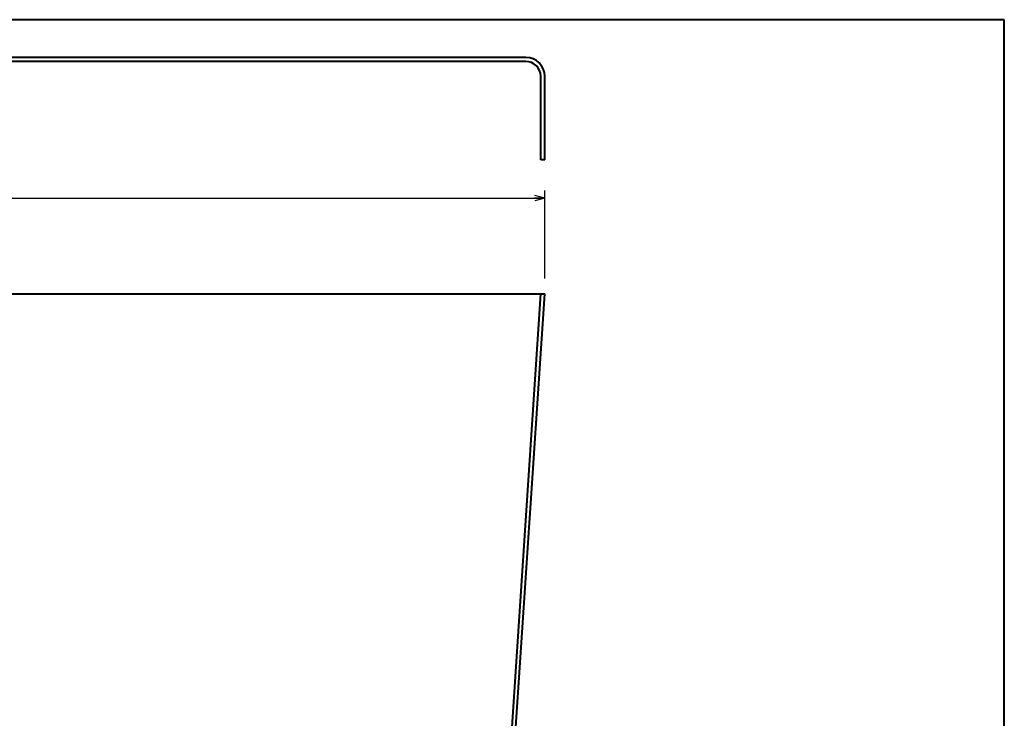
# Model space of a CAD drawing. Units: millimetres. Extents: x 15 to 400, y 12 to 285.
# Drawn here: x 208 to 400, y 148 to 285 of the extents above; entities that cross this region are included whole.
import ezdxf
from ezdxf.enums import TextEntityAlignment as Align

# ---------------------------------------------------------------- set-up
doc = ezdxf.new("R2010")
doc.units = ezdxf.units.MM
doc.linetypes.add('1pen実線', pattern=[0])
doc.layers.add('GR1_01', color=1, linetype='1pen実線', lineweight=40)
doc.layers.add('図面枠ﾚｲﾔ_01', color=1, linetype='1pen実線', lineweight=40)
doc.styles.add('ＭＳ ゴシック', font='txt')
doc.dimstyles.new('FX_DIMINFO', dxfattribs={"dimtxt": 3.5, "dimasz": 2, "dimexe": 1, "dimexo": 2, "dimgap": 1, "dimtad": 1, "dimdec": 1, "dimdsep": 46, "dimtxsty": 'ＭＳ ゴシック', "dimblk1": 'FXTIP_ARROW_S', "dimblk2": 'FXTIP_ARROW_E', "dimsah": 1, "dimcen": 2.5, "dimdle": 6, "dimadec": 1, "dimazin": 2, "dimtfac": 1, "dimtmove": 0, "dimatfit": 3, "dimldrblk": 'FXTIP_ARROW_S', "dimfxl": 1, "dimtolj": 1, "dimarcsym": 0})

# ---------------------------------------------------------------- blocks, each defined once
blk = doc.blocks.new('FXTIP_ARROW_S')
at = {"color": 0, "linetype": 'Continuous', "lineweight": -2}
for q in [(-1, 0), (-0.966, 0.259), (-0.966, -0.259)]:
    blk.add_line((0, 0), q, dxfattribs=at)
blk = doc.blocks.new('FXTIP_ARROW_E')
at = {"color": 0, "linetype": 'Continuous', "lineweight": -2}
for q in [(-1, 0), (-0.966, 0.259), (-0.966, -0.259)]:
    blk.add_line((0, 0), q, dxfattribs=at)
blk = doc.blocks.new('*D21')
at = {"color": 0, "linetype": 'ByBlock', "lineweight": -2}
for p, q in [((85.11, 234.46), (85.11, 251.65)), ((310.15, 234.46), (310.15, 251.65)), ((85.11, 250.15), (310.15, 250.15))]:
    blk.add_line(p, q, dxfattribs=at)
at = {"color": 0, "linetype": 'ByBlock', "lineweight": -2, "xscale": 2, "yscale": 2}
for name, p, rotation in [('FXTIP_ARROW_S', (85.11, 250.15), 180), ('FXTIP_ARROW_E', (310.15, 250.15), 360)]:
    blk.add_blockref(name, p, dxfattribs=dict(at, rotation=rotation))
at = {"color": 7, "linetype": 'ByBlock', "lineweight": 30, "style": 'ＭＳ ゴシック', "width": 0.884503}
blk.add_text('２２５', height=2.652, rotation=0, dxfattribs=at).set_placement((197.63, 251.65), align=Align.BOTTOM_CENTER)

msp = doc.modelspace()

# ---------------------------------------------------------------- linework, layer by layer
at = {"layer": 'GR1_01', "color": 5}
for p, q in [((306.46, 277.64), (88.8, 277.64)), ((306.46, 276.84), (88.8, 276.84)), ((309.36, 257.64), (309.36, 273.94)), ((310.16, 257.64), (310.16, 273.94)), ((310.16, 257.64), (309.36, 257.64)), ((85.11, 231.46), (310.15, 231.46)), ((309.35, 231.46), (296.35, 36.46)), ((297.15, 36.46), (310.15, 231.46))]:
    msp.add_line(p, q, dxfattribs=at)
for radius in [3.7, 2.9]:
    msp.add_arc((306.46, 273.94), radius, 0, 90, dxfattribs=at)
at = {"layer": '図面枠ﾚｲﾔ_01', "color": 126}
for p, q in [((400, 285), (15, 285)), ((400, 12), (400, 285))]:
    msp.add_line(p, q, dxfattribs=at)

# ---------------------------------------------------------------- dimensions: what is measured, and where the dimension line sits
at = {"layer": 'GR1_01', "color": 6, "lineweight": 20}
dim = msp.add_aligned_dim(p1=(85.11, 231.46), p2=(310.15, 231.46), distance=18.69, dimstyle='FX_DIMINFO', override={"dimblk1": 'FXTIP_ARROW_S', "dimblk2": 'FXTIP_ARROW_E', "dimsah": 1, "dimclrt": 1}, dxfattribs=at)
dim.commit()
dim.dimension.update_dxf_attribs({"geometry": '*D21', "text_midpoint": (197.63, 251.65)})

doc.saveas('drawing.dxf')
